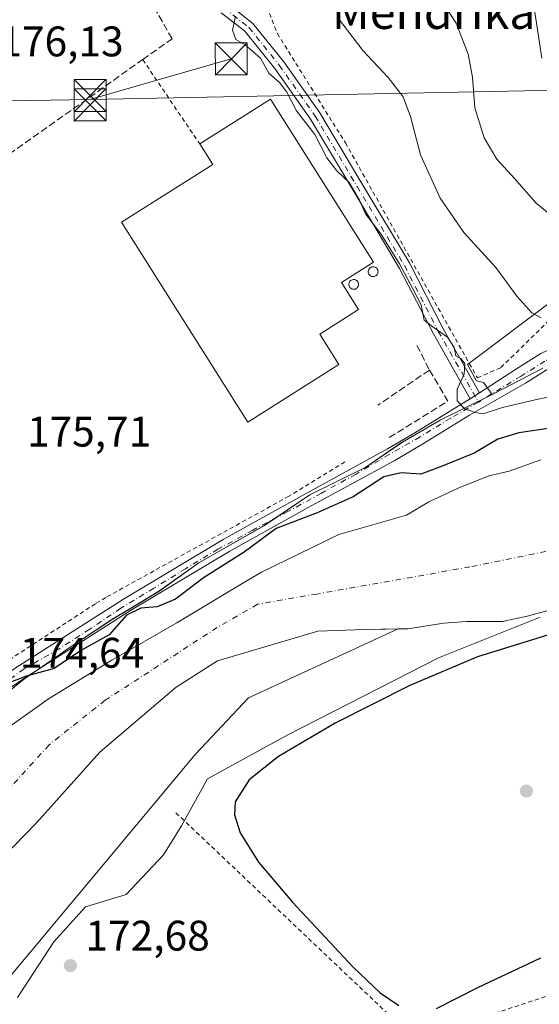
# Model space of a CAD drawing. Units: metres. Extents: x 616891 to 620320, y 4775703 to 4778076.
# Drawn here: x 617754 to 617876, y 4777483 to 4777714 of the extents above; entities that cross this region are included whole.
import ezdxf
from ezdxf.enums import TextEntityAlignment as Align

# ---------------------------------------------------------------- set-up
doc = ezdxf.new("R2010")
doc.units = ezdxf.units.M
doc.header["$MEASUREMENT"] = 0
for name, pattern in [('DGN Style 2', [1.6480167562047852, 0.988810053722871, -0.6592067024819142]), ('DGN Style 3', [2.307223458686699, 1.648016756204785, -0.6592067024819142]), ('DGN Style 4', [2.6384748266838614, 1.318413404963828, -0.6592067024819142, 0.001648016756204785, -0.6592067024819142])]:
    doc.linetypes.add(name, pattern=pattern)
for name, color, linetype, lineweight in [('Alambrada', 7, 'DGN Style 2', 0), ('Arbolado forestal CxS', 92, 'Continuous', 0), ('Camino Cxs', 7, 'Continuous', 0), ('Camino eje', 30, 'DGN Style 4', 13), ('Carretera de calzada única Cxs', 7, 'Continuous', 13), ('Carretera de calzada única eje', 7, 'DGN Style 4', 0), ('Corriente natural Cxs', 4, 'Continuous', 13), ('Corriente natural eje', 4, 'DGN Style 4', 0), ('Curva de nivel maestra', 30, 'Continuous', 30), ('Curva de nivel normal', 30, 'Continuous', 0), ('Depósito genérico Cxs', 203, 'Continuous', 0), ('Edificación industrial Cxs', 135, 'Continuous', 13), ('Espacio natural protegido', 121, 'Continuous', 13), ('Espacio natural protegido CxS', 121, 'Continuous', 0), ('Instalación de servicios públicos CxS', 91, 'Continuous', 0), ('Muro lineal', 1, 'DGN Style 3', 13), ('Prado CxS', 92, 'Continuous', 0), ('Punto de cota en terreno', 7, 'Continuous', 0), ('Rótulo de punto de cota en terreno', 7, 'Continuous', 0), ('Suelo desnudo CxS', 253, 'Continuous', 0), ('Tendido', 6, 'Continuous', 0), ('Texto cartográfico', 7, 'Continuous', 0), ('Torre de tendido puntual', 7, 'Continuous', 0), ('Vegetación y arbolados urbanos CxS', 151, 'Continuous', 0)]:
    doc.layers.add(name, color=color, linetype=linetype, lineweight=lineweight)
doc.styles.add('Style-Arial', font='txt')

# ---------------------------------------------------------------- blocks, each defined once
blk = doc.blocks.new('*U24')
at = {"layer": 'Prado CxS', "color": 92, "linetype": 'Continuous', "lineweight": 0}
blk.add_polyline3d([(618037.6316999998, 4777738.6007, 197.6952000000019), (618016.2588999998, 4777701.3847, 194.6665000000066), (618003.6464999998, 4777678.938100001, 192.5289000000048), (617977.0301000001, 4777667.531500001, 193.2623000000021), (617949.4622999998, 4777670.043099999, 194.8601999999955), (617929.3689000001, 4777667.631899999, 195.142399999997), (617879.1215000004, 4777648.519900001, 186.5531999999948), (617859.0713000001, 4777633.4823, 180.1818000000058), (617861.1403000001, 4777629.6055, 180.318299999999), (617862.7982999999, 4777629.253500001, 180.5081000000064), (617864.8882999998, 4777626.4575, 180.7516999999934), (617852.6611000003, 4777620.4157, 179.4523999999947), (617843.8580999998, 4777615.292500001, 177.9017000000022), (617835.1951000001, 4777609.4099, 177.1462999999931), (617822.0948999999, 4777602.935699999, 176.7161999999953), (617811.4219000004, 4777595.742699999, 176.1166999999987), (617796.0767000001, 4777586.937899999, 176.0964999999997), (617786.6646999996, 4777580.276900001, 175.850099999996), (617779.7565000001, 4777576.132900001, 175.5993000000017), (617775.7254999997, 4777573.7147, 175.8683000000019), (617765.6785000004, 4777567.0419, 175.6604999999981), (617761.3986999998, 4777564.088500001, 175.5108999999939), (617755.2593, 4777559.853900001, 175.5298000000039), (617746.2373000003, 4777552.691299999, 175.1052000000054)], dxfattribs=at)
blk = doc.blocks.new('*U26')
at = {"layer": 'Suelo desnudo CxS', "color": 253, "linetype": 'Continuous', "lineweight": 0}
for points in [[(617877.6804000001, 4777575.752900001, 172.3013999999966), (617873.0236999998, 4777574.482899999, 173.0494000000035), (617867.3086999999, 4777573.212900001, 174.0127000000066), (617858.8420000002, 4777573.212900001, 173.8770999999979), (617853.5503000002, 4777572.7895, 173.774900000004), (617845.0837000003, 4777571.519500001, 172.980899999995), (617842.8002000004, 4777571.471899999, 172.6965000000055), (617834.9236000003, 4777571.3079, 172.2027999999991), (617823.9393999996, 4777570.9639, 171.4465000000055), (617800.4671, 4777563.990499999, 170.3867000000027), (617790.7301000003, 4777557.789899999, 170.3209999999963), (617772.8300999999, 4777542.550100001, 170.9066000000021), (617757.9698999999, 4777526.0101, 171.0771999999997), (617747.3403000003, 4777515.1601, 170.7989999999991)], [(617749.5900999998, 4777547.130100001, 173.1175999999978), (617760.8201000001, 4777555.0801, 172.1178999999975), (617775.6700999998, 4777564.1601, 172.0619000000006), (617790.9101, 4777572.9301, 171.7663999999932), (617807.1801000005, 4777582.700099999, 171.659799999994), (617810.7357000001, 4777584.7465, 172.0513999999966), (617828.8701999999, 4777593.6198, 171.3282000000036), (617844.7452999996, 4777598.117799999, 171.5405000000028), (617850.0368999997, 4777601.2928, 171.8025999999954), (617856.9161, 4777604.467800001, 172.1070000000036), (617864.0598999998, 4777607.3782, 171.8678999999975), (617868.8224, 4777608.4365, 172.1772000000055), (617876.2307000002, 4777611.082400001, 172.3313999999955)]]:
    blk.add_polyline3d(points, dxfattribs=at)
blk = doc.blocks.new('*U27')
at = {"layer": 'Espacio natural protegido CxS', "color": 121, "linetype": 'Continuous', "lineweight": 0, "flags": 128}
for points in [[(617876.1223000004, 4777574.248800001), (617852.2390999993, 4777564.694800001), (617816.9447999997, 4777546.649900001), (617798.1026, 4777536.301000001), (617791.9595999991, 4777525.338), (617787.7534999987, 4777518.521000001), (617778.9963999989, 4777509.232999999), (617769.4433000007, 4777506.313999998), (617762.012199999, 4777498.088000001), (617753.5201000011, 4777485.084000001)], [(617746.228199999, 4777552.705200001), (617755.2503000009, 4777559.8682), (617761.3892999999, 4777564.103100001), (617765.6693999991, 4777567.056100001), (617775.716500001, 4777573.729100001), (617779.7474999997, 4777576.147100001), (617786.6555999998, 4777580.291099999), (617796.0676999985, 4777586.9521), (617811.4128000002, 4777595.757), (617822.0859000004, 4777602.949999999), (617835.1859999996, 4777609.424000002), (617843.8491000005, 4777615.3069), (617852.6521999999, 4777620.4299), (617864.8793000011, 4777626.471899998), (617867.8932999992, 4777627.960899998), (617876.705400001, 4777632.574899999)]]:
    blk.add_lwpolyline(points, dxfattribs=at)
blk = doc.blocks.new('5PATER')
at = {"layer": 'Vegetación y arbolados urbanos CxS', "linetype": 'Continuous', "lineweight": 0}
h = blk.add_hatch(color=51, dxfattribs=at)
edge = h.paths.add_edge_path()
edge.add_ellipse((0, 0), major_axis=(-0.1095731443231308, -0.1110710700762829), ratio=0.9994222409660322, start_angle=0, end_angle=360)
blk = doc.blocks.new('5TTEND')
at = {"layer": 'Instalación de servicios públicos CxS', "color": 7, "linetype": 'Continuous', "lineweight": 0}
for p, q in [((-0.375, 0.3754), (0.375, -0.3746)), ((0.3720000000000001, 0.3784000000000001), (-0.3720000000000001, -0.3776))]:
    blk.add_line(p, q, dxfattribs=at)
at = {"layer": 'Instalación de servicios públicos CxS', "color": 7, "linetype": 'Continuous', "lineweight": 0, "flags": 128}
blk.add_lwpolyline([(-0.375, -0.3746), (0.375, -0.3746), (0.375, 0.3754), (-0.375, 0.3754), (-0.3720000000000001, -0.3776)], dxfattribs=at)

msp = doc.modelspace()

# ---------------------------------------------------------------- linework, layer by layer
at = {"layer": 'Alambrada', "color": 7, "linetype": 'DGN Style 2', "lineweight": 0, "extrusion": (-0.03821506777236706, 0.05650799475132028, 0.9976705143103801), "elevation": 246547.625530845, "flags": 128}
msp.add_lwpolyline([(-3188212.954227854, -3603142.054496475), (-3188212.954227854, -3603118.132270459)], dxfattribs=at)
at = {"layer": 'Alambrada', "color": 7, "linetype": 'DGN Style 2', "lineweight": 0, "extrusion": (0.1191830565742123, -0.1129370995994333, 0.9864282085178302), "elevation": -465745.4054605701, "flags": 128}
msp.add_lwpolyline([(3892805.115393982, 2799212.788876336), (3892805.115393982, 2799134.439077612)], dxfattribs=at)
at = {"layer": 'Alambrada', "color": 7, "linetype": 'DGN Style 2', "lineweight": 0}
for points in [[(617817.8901000004, 4777792.100099999, 209.9541999999929), (617819.3501000004, 4777786.630100001, 208.1468000000023), (617817.1700999998, 4777774.9801, 195.2684000000008), (617810.3901000004, 4777757.0101, 187.6891999999934), (617804.1901000004, 4777737.2401, 196.7994000000035), (617814.4700999996, 4777711.050100001, 181.7274000000034), (617830.4301000005, 4777685.440099999, 183.2124999999942), (617861.3901000004, 4777630.340100001, 189.8004999999976), (617866.9200999998, 4777632.7501, 182.8059999999969), (617880.2401000002, 4777645.850099999, 194.5148999999947), (617906.7600999996, 4777666.630100001, 196.795100000003)], [(617830.3233000003, 4777610.658, 181.5498999999982), (617817.1999000004, 4777602.614600001, 178.7698999999993), (617774.2200999996, 4777578.840100001, 179.8119000000006), (617771.8000999996, 4777577.390100001, 178.7727000000014), (617733.1401000004, 4777552.2301, 176.0953000000009), (617723.9600999998, 4777544.5001, 176.7323999999935), (617720.0900999998, 4777539.1801, 176.2271000000037), (617711.8800999997, 4777529.020099999, 176.7752999999939), (617692.5500999996, 4777508.2301, 175.557799999995), (617689.6501000002, 4777524.1801, 177.073000000004), (617687.3701, 4777523.340100001, 177.2669000000024)], [(618004.7200999996, 4777263.090100001, 178.1538), (617984.1201, 4777341.840100001, 175.1267999999982), (617968.6300999997, 4777406.130100001, 174.6201000000001), (617949.7401000002, 4777490.2401, 174.8972999999969), (617944.4200999998, 4777509.090100001, 174.3671000000031), (617912.0301000001, 4777497.960100001, 174.2329999999929), (617882.0601000005, 4777486.8301, 174.0265000000072), (617846.7801000001, 4777475.210100001, 174.2857999999978)]]:
    msp.add_polyline3d(points, dxfattribs=at)
at = {"layer": 'Arbolado forestal CxS', "color": 92, "linetype": 'Continuous', "lineweight": 0}
for points in [[(618003.6464999998, 4777678.938100001, 192.5289000000048), (617977.0301000001, 4777667.531500001, 193.2623000000021), (617949.4622999998, 4777670.043099999, 194.8601999999955), (617929.3689000001, 4777667.631899999, 195.142399999997), (617879.1215000004, 4777648.519900001, 186.5531999999948), (617859.0713000001, 4777633.4823, 180.1818000000058), (617861.1403000001, 4777629.6055, 180.318299999999), (617862.7982999999, 4777629.253500001, 180.5081000000064), (617864.8882999998, 4777626.4575, 180.7516999999934), (617852.6611000003, 4777620.4157, 179.4523999999947), (617843.8580999998, 4777615.292500001, 177.9017000000022), (617835.1951000001, 4777609.4099, 177.1462999999931), (617822.0948999999, 4777602.935699999, 176.7161999999953), (617811.4219000004, 4777595.742699999, 176.1166999999987), (617796.0767000001, 4777586.937899999, 176.0964999999997), (617786.6646999996, 4777580.276900001, 175.850099999996), (617779.7565000001, 4777576.132900001, 175.5993000000017), (617775.7254999997, 4777573.7147, 175.8683000000019), (617765.6785000004, 4777567.0419, 175.6604999999981), (617761.3986999998, 4777564.088500001, 175.5108999999939), (617755.2593, 4777559.853900001, 175.5298000000039), (617746.2373000003, 4777552.691299999, 175.1052000000054)], [(617746.2373000003, 4777552.691299999, 175.1052000000054), (617755.2593, 4777559.853900001, 175.5298000000039), (617761.3986999998, 4777564.088500001, 175.5108999999939), (617765.6785000004, 4777567.0419, 175.6604999999981), (617775.7254999997, 4777573.7147, 175.8683000000019), (617779.7565000001, 4777576.132900001, 175.5993000000017), (617786.6646999996, 4777580.276900001, 175.850099999996), (617796.0767000001, 4777586.937899999, 176.0964999999997), (617811.4219000004, 4777595.742699999, 176.1166999999987), (617822.0948999999, 4777602.935699999, 176.7161999999953), (617835.1951000001, 4777609.4099, 177.1462999999931), (617843.8580999998, 4777615.292500001, 177.9017000000022), (617852.6611000003, 4777620.4157, 179.4523999999947), (617864.8882999998, 4777626.4575, 180.7516999999934), (617862.7982999999, 4777629.253500001, 180.5081000000064), (617861.1403000001, 4777629.6055, 180.318299999999), (617859.0713000001, 4777633.4823, 180.1818000000058), (617879.1215000004, 4777648.519900001, 186.5531999999948)], [(617876.2307000002, 4777611.082400001, 172.3313999999955), (617868.8224, 4777608.4365, 172.1772000000055), (617864.0598999998, 4777607.3782, 171.8678999999975), (617856.9161, 4777604.467800001, 172.1070000000036), (617850.0368999997, 4777601.2928, 171.8025999999954), (617844.7452999996, 4777598.117799999, 171.5405000000028), (617828.8701999999, 4777593.6198, 171.3282000000036), (617810.7357000001, 4777584.7465, 172.0513999999966), (617807.1801000005, 4777582.700099999, 171.659799999994), (617790.9101, 4777572.9301, 171.7663999999932), (617775.6700999998, 4777564.1601, 172.0619000000006), (617760.8201000001, 4777555.0801, 172.1178999999975), (617749.5900999998, 4777547.130100001, 173.1175999999978)], [(617749.5900999998, 4777547.130100001, 173.1175999999978), (617760.8201000001, 4777555.0801, 172.1178999999975), (617775.6700999998, 4777564.1601, 172.0619000000006), (617790.9101, 4777572.9301, 171.7663999999932), (617807.1801000005, 4777582.700099999, 171.659799999994), (617810.7357000001, 4777584.7465, 172.0513999999966), (617828.8701999999, 4777593.6198, 171.3282000000036), (617844.7452999996, 4777598.117799999, 171.5405000000028), (617850.0368999997, 4777601.2928, 171.8025999999954), (617856.9161, 4777604.467800001, 172.1070000000036), (617864.0598999998, 4777607.3782, 171.8678999999975), (617868.8224, 4777608.4365, 172.1772000000055), (617876.2307000002, 4777611.082400001, 172.3313999999955)], [(617548.4901000002, 4777351.170100001, 168.920100000003), (617570.9698999999, 4777361.9703, 168.8880000000063), (617583.1401000004, 4777369.9099, 169.0669999999955), (617589.5351999998, 4777376.882400001, 169.2446999999956), (617652.1370000001, 4777412.6533, 170.1175999999978), (617667.2182999998, 4777419.532500001, 170.3356000000058), (617674.8912000004, 4777427.470000001, 170.5249999999942), (617677.8016999997, 4777437.5242, 170.7013000000006), (617697.7188999997, 4777465.699899999, 170.5166999999929), (617702.3501000004, 4777470.5701, 170.4248999999982), (617717.3601000002, 4777486.790100001, 170.2733000000007), (617747.3403000003, 4777515.1601, 170.7989999999991), (617757.9698999999, 4777526.0101, 171.0771999999997), (617772.8300999999, 4777542.550100001, 170.9066000000021), (617790.7301000003, 4777557.789899999, 170.3209999999963), (617800.4671, 4777563.990499999, 170.3867000000027), (617823.9393999996, 4777570.9639, 171.4465000000055), (617834.9236000003, 4777571.3079, 172.2027999999991), (617842.8002000004, 4777571.471899999, 172.6965000000055)], [(617842.8002000004, 4777571.471899999, 172.6965000000055), (617807.6675000006, 4777555.292500001, 173.1750000000029), (617795.2691000003, 4777542.118899999, 173.5985999999975), (617768.1469000002, 4777509.572699999, 173.0613000000012), (617720.8775000004, 4777453.0045, 172.2569999999978), (617696.8548999997, 4777428.9823, 172.7752999999939), (617632.5371000003, 4777379.388499999, 172.1475000000064), (617584.4917000001, 4777355.366699999, 171.7556999999942), (617571.7046999997, 4777345.7761, 171.8613999999943)], [(617747.3403000003, 4777515.1601, 170.7989999999991), (617757.9698999999, 4777526.0101, 171.0771999999997), (617772.8300999999, 4777542.550100001, 170.9066000000021), (617790.7301000003, 4777557.789899999, 170.3209999999963), (617800.4671, 4777563.990499999, 170.3867000000027), (617823.9393999996, 4777570.9639, 171.4465000000055), (617834.9236000003, 4777571.3079, 172.2027999999991), (617842.8002000004, 4777571.471899999, 172.6965000000055), (617807.6675000006, 4777555.292500001, 173.1750000000029), (617795.2691000003, 4777542.118899999, 173.5985999999975), (617768.1469000002, 4777509.572699999, 173.0613000000012), (617720.8775000004, 4777453.0045, 172.2569999999978)]]:
    msp.add_polyline3d(points, dxfattribs=at)
at = {"layer": 'Camino Cxs', "color": 7, "linetype": 'Continuous', "lineweight": 0, "extrusion": (0.5224116328128706, 0.3364701271587436, 0.783501078130445), "elevation": 1930456.621745036, "flags": 128}
msp.add_lwpolyline([(3682058.313150093, -2433773.929586606), (3682058.313150094, -2433770.606072248)], dxfattribs=at)
at = {"layer": 'Camino Cxs', "color": 7, "linetype": 'Continuous', "lineweight": 0}
for points in [[(617669.6700999998, 4777826.530099999, 192.8478999999934), (617679.9501, 4777825.200099999, 183.809500000003), (617686.8201000001, 4777823.0001, 180.9502999999968), (617695.5701000001, 4777815.210100001, 179.7626000000018), (617711.9001000002, 4777799.850099999, 179.8335999999981), (617729.4801000003, 4777782.9801, 179.5773000000045), (617746.0301000001, 4777768.5001, 180.651199999993), (617762.5100999996, 4777752.200099999, 180.3340000000026), (617776.9700999996, 4777736.120100001, 181.4771999999939), (617788.2238999996, 4777725.3347, 193.3914999999979), (617794.7084999997, 4777720.530300001, 181.7624000000069), (617802.5049000002, 4777718.3029, 181.0170999999973), (617808.6964999996, 4777713.449899999, 181.3285999999935), (617815.9590999996, 4777704.4121, 181.2246000000014), (617824.4250999996, 4777692.431700001, 181.3227999999945), (617834.2931000004, 4777675.8793, 183.8637000000017), (617845.4260999998, 4777657.2711, 184.2021999999997), (617853.3705000002, 4777641.858899999, 188.1923999999999), (617861.8835000005, 4777626.857200001, 191.0274000000063)], [(617802.5049000002, 4777718.3029, 181.0170999999973), (617808.6964999996, 4777713.449899999, 181.3285999999935), (617815.9590999996, 4777704.4121, 181.2246000000014), (617824.4250999996, 4777692.431700001, 181.3227999999945), (617834.2931000004, 4777675.8793, 183.8637000000017), (617845.4260999998, 4777657.2711, 184.2021999999997), (617853.3705000002, 4777641.858899999, 188.1923999999999), (617861.8835000005, 4777626.8573, 191.0273000000016), (617859.6942999996, 4777625.4473, 193.0926000000036), (617851.0833000002, 4777640.621300001, 184.7308000000048), (617843.1527000006, 4777656.0067, 181.8617999999988), (617832.0607000003, 4777674.5461, 182.9793000000063), (617822.2435, 4777691.013699999, 181.1367999999929), (617813.8821, 4777702.845899999, 180.8438000000024), (617806.8570999998, 4777711.588099999, 180.7127000000037), (617801.3013000004, 4777715.942700001, 180.1091000000015)], [(617859.6942999996, 4777625.4472, 193.0926000000036), (617851.0833000002, 4777640.621300001, 184.7308000000048), (617843.1527000006, 4777656.0067, 181.8617999999988), (617832.0607000003, 4777674.5461, 182.9793000000063), (617822.2435, 4777691.013699999, 181.1367999999929), (617813.8821, 4777702.845899999, 180.8438000000024), (617806.8570999998, 4777711.588099999, 180.7127000000037), (617801.3013000004, 4777715.942700001, 180.1091000000015)]]:
    msp.add_polyline3d(points, dxfattribs=at)
at = {"layer": 'Camino eje', "color": 30, "linetype": 'DGN Style 4', "lineweight": 13}
msp.add_polyline3d([(617801.9030999999, 4777717.1227, 180.270199999999), (617807.7768999999, 4777712.519099999, 180.8763000000035), (617814.9206999998, 4777703.628900001, 181.0231000000058), (617823.3343000002, 4777691.7227, 181.2087000000029), (617833.1769000003, 4777675.2127, 183.623900000006), (617844.2895000001, 4777656.638900001, 183.1349999999948), (617852.2269000001, 4777641.2401, 186.9363000000012), (617861.6403000001, 4777624.651900001, 192.6768000000011)], dxfattribs=at)
at = {"layer": 'Carretera de calzada única Cxs', "color": 7, "linetype": 'Continuous', "lineweight": 13, "extrusion": (0.5224116328128706, 0.3364701271587436, 0.783501078130445), "elevation": 1930456.621745036, "flags": 128}
msp.add_lwpolyline([(3682058.313150093, -2433773.929586606), (3682058.313150094, -2433770.606072248)], dxfattribs=at)
at = {"layer": 'Carretera de calzada única Cxs', "color": 7, "linetype": 'Continuous', "lineweight": 13}
for points in [[(617861.8835000005, 4777626.857200001, 191.0274000000063), (617870.5881000003, 4777632.4637, 184.0758999999962), (617876.2330999998, 4777636.0121, 190.1554999999935), (617886.0173000004, 4777640.663699999, 195.1558999999979), (617895.3750999998, 4777645.183900001, 193.9220999999961), (617904.6782999998, 4777649.714299999, 193.9701999999961), (617913.4030999999, 4777651.997300001, 189.7764000000025), (617923.3217000002, 4777654.157099999, 190.5106999999989), (617936.2295000004, 4777656.482100001, 192.367499999993), (617943.9663000006, 4777657.133500001, 190.7991000000038), (617952.8309000004, 4777656.9693, 193.7274999999936), (617960.7018999998, 4777655.3123, 195.0271999999968), (617968.3744999999, 4777652.4647, 193.2936000000045), (617974.6583000004, 4777651.327099999, 195.6015000000043), (617982.1929000001, 4777651.578299999, 199.6646000000037), (617986.8163000002, 4777652.6249, 200.1676000000007)], [(617753.2301000003, 4777562.440099999, 188.2378000000026), (617778.3601000002, 4777578.460100001, 183.8530000000028), (617801.7401000002, 4777592.440099999, 176.9994000000006), (617820.1801000005, 4777602.690099999, 183.7988000000041), (617840.2801000001, 4777613.6601, 186.6135999999969), (617846.6901000004, 4777617.460100001, 191.966499999995), (617858.1470999997, 4777624.4507, 193.9296000000031), (617859.6942999996, 4777625.4473, 193.0926000000036), (617861.8835000005, 4777626.8573, 191.0273000000016), (617870.5881000003, 4777632.4637, 184.0758999999962), (617876.2330999998, 4777636.0121, 190.1554999999935)], [(617878.1627000002, 4777632.500499999, 187.6579000000056), (617872.6952999998, 4777629.063899999, 190.1196999999956), (617859.5283000004, 4777621.5779, 194.6089999999967), (617848.3201000001, 4777614.7401, 194.4921999999933), (617841.8501000004, 4777610.9101, 190.1141000000061), (617821.7200999996, 4777599.9101, 185.8276000000042), (617803.3201000001, 4777589.690099999, 179.463499999998), (617780.0201000003, 4777575.7601, 188.2523999999976), (617754.9600999998, 4777559.780099999, 188.957899999994), (617730.9700999996, 4777543.780099999, 178.303899999999)], [(617878.1627000002, 4777632.500499999, 187.6579000000056), (617872.6952999998, 4777629.063899999, 190.1196999999956), (617859.5283000004, 4777621.5779, 194.6089999999967), (617848.3201000001, 4777614.7401, 194.4921999999933), (617841.8501000004, 4777610.9101, 190.1141000000061), (617821.7200999996, 4777599.9101, 185.8276000000042), (617803.3201000001, 4777589.690099999, 179.463499999998), (617780.0201000003, 4777575.7601, 188.2523999999976), (617754.9600999998, 4777559.780099999, 188.957899999994), (617730.9700999996, 4777543.780099999, 178.303899999999)], [(617670.9616, 4777487.396600001, 173.2621000000072), (617684.3201000001, 4777496.470100001, 175.1312000000034), (617688.2500999998, 4777499.5601, 175.7146999999968), (617691.4401000004, 4777502.840100001, 173.9890000000014), (617697.2401000002, 4777508.8101, 175.0054999999993), (617697.8201000001, 4777509.440099999, 175.2108000000007), (617707.3300999999, 4777520.850099999, 177.0096000000049), (617721.7100999998, 4777538.880100001, 176.4324999999953), (617725.0301000001, 4777542.600099999, 177.7924000000057), (617728.9901000002, 4777546.280099999, 176.778999999995), (617753.2301000003, 4777562.440099999, 188.2378000000026), (617778.3601000002, 4777578.460100001, 183.8530000000028), (617801.7401000002, 4777592.440099999, 176.9994000000006), (617820.1801000005, 4777602.690099999, 183.7988000000041), (617840.2801000001, 4777613.6601, 186.6135999999969), (617846.6901000004, 4777617.460100001, 191.966499999995), (617858.1470999997, 4777624.4507, 193.9296000000031), (617859.6942999996, 4777625.4472, 193.0926000000036)]]:
    msp.add_polyline3d(points, dxfattribs=at)
at = {"layer": 'Carretera de calzada única eje', "color": 7, "linetype": 'DGN Style 4', "lineweight": 0}
for points in [[(617991.3910999997, 4777651.610099999, 198.9257999999973), (617982.4493000006, 4777649.585700001, 198.1598999999987), (617974.5119000003, 4777649.3211, 194.8304999999964), (617967.8443, 4777650.5283, 192.0669000000053), (617960.1448999997, 4777653.385700001, 191.3083999999944), (617952.6042999999, 4777654.973300001, 191.1622999999963), (617944.0318999998, 4777655.131899999, 189.6959000000061), (617936.4911000002, 4777654.496900001, 189.8322000000044), (617923.7117, 4777652.1951, 187.2057000000059), (617913.8693000004, 4777650.051899999, 188.2448000000004), (617905.3761, 4777647.829500001, 189.7131999999983), (617896.2478999998, 4777643.384500001, 189.4619999999995), (617886.8816999998, 4777638.860099999, 191.4523000000045), (617877.1979, 4777634.256300001, 189.6941999999981), (617871.6416999997, 4777630.763900001, 186.9529000000039), (617861.6403000001, 4777624.651900001, 192.6768000000011)], [(617861.6403000001, 4777624.651900001, 192.6768000000011), (617855.1397000002, 4777620.9143, 195.9232999999949), (617847.9291000003, 4777616.499700001, 194.2602000000043), (617840.7185000004, 4777612.3793, 188.8588000000018), (617832.9385000002, 4777607.7893, 182.9980999999971), (617824.8255000003, 4777603.329100001, 188.7519999999931), (617816.9527000004, 4777598.988100001, 180.6947999999975), (617808.7119000005, 4777594.6469, 178.8120000000054), (617800.5447000006, 4777590.158700001, 178.3815000000031), (617792.9663000006, 4777585.596899999, 181.7749999999942), (617785.5349000003, 4777581.0349, 183.417100000006), (617777.7355000004, 4777576.3259, 186.8334000000032), (617770.4512999998, 4777571.396299999, 184.1288000000059), (617763.2407000001, 4777566.7609, 177.7863999999972), (617755.0800999999, 4777562.110099999, 186.8215000000055), (617747.8000999996, 4777556.860099999, 190.0415999999968)]]:
    msp.add_polyline3d(points, dxfattribs=at)
at = {"layer": 'Corriente natural Cxs', "color": 4, "linetype": 'Continuous', "lineweight": 13}
for points in [[(617749.5900999998, 4777547.130100001, 173.1175999999978), (617760.8201000001, 4777555.0801, 172.1178999999975), (617775.6700999998, 4777564.1601, 172.0619000000006), (617790.9101, 4777572.9301, 171.7663999999932), (617807.1801000005, 4777582.700099999, 171.659799999994), (617810.7357000001, 4777584.7465, 172.0513999999966), (617828.8701999999, 4777593.6198, 171.3282000000036), (617844.7452999996, 4777598.117799999, 171.5405000000028), (617850.0368999997, 4777601.2928, 171.8025999999954), (617856.9161, 4777604.467800001, 172.1070000000036), (617864.0598999998, 4777607.3782, 171.8678999999975), (617868.8224, 4777608.4365, 172.1772000000055), (617876.2307000002, 4777611.082400001, 172.3313999999955)], [(617749.5900999998, 4777547.130100001, 173.1175999999978), (617760.8201000001, 4777555.0801, 172.1178999999975), (617775.6700999998, 4777564.1601, 172.0619000000006), (617790.9101, 4777572.9301, 171.7663999999932), (617807.1801000005, 4777582.700099999, 171.659799999994), (617810.7357000001, 4777584.7465, 172.0513999999966), (617828.8701999999, 4777593.6198, 171.3282000000036), (617844.7452999996, 4777598.117799999, 171.5405000000028), (617850.0368999997, 4777601.2928, 171.8025999999954), (617856.9161, 4777604.467800001, 172.1070000000036), (617864.0598999998, 4777607.3782, 171.8678999999975), (617868.8224, 4777608.4365, 172.1772000000055), (617876.2307000002, 4777611.082400001, 172.3313999999955)], [(617877.6804000001, 4777575.752900001, 172.3013999999966), (617873.0236999998, 4777574.482899999, 173.0494000000035), (617867.3086999999, 4777573.212900001, 174.0127000000066), (617858.8420000002, 4777573.212900001, 173.8770999999979), (617853.5503000002, 4777572.7895, 173.774900000004), (617845.0837000003, 4777571.519500001, 172.980899999995), (617834.9236000003, 4777571.3079, 172.2027999999991), (617823.9393999996, 4777570.9639, 171.4465000000055), (617800.4671, 4777563.990499999, 170.3867000000027), (617790.7301000003, 4777557.789899999, 170.3209999999963), (617772.8300999999, 4777542.550100001, 170.9066000000021), (617757.9698999999, 4777526.0101, 171.0771999999997), (617747.3403000003, 4777515.1601, 170.7989999999991)], [(617877.6804000001, 4777575.752900001, 172.3013999999966), (617873.0236999998, 4777574.482899999, 173.0494000000035), (617867.3086999999, 4777573.212900001, 174.0127000000066), (617858.8420000002, 4777573.212900001, 173.8770999999979), (617853.5503000002, 4777572.7895, 173.774900000004), (617845.0837000003, 4777571.519500001, 172.980899999995), (617834.9236000003, 4777571.3079, 172.2027999999991), (617823.9393999996, 4777570.9639, 171.4465000000055), (617800.4671, 4777563.990499999, 170.3867000000027), (617790.7301000003, 4777557.789899999, 170.3209999999963), (617772.8300999999, 4777542.550100001, 170.9066000000021), (617757.9698999999, 4777526.0101, 171.0771999999997), (617747.3403000003, 4777515.1601, 170.7989999999991)]]:
    msp.add_polyline3d(points, dxfattribs=at)
at = {"layer": 'Corriente natural eje', "color": 4, "linetype": 'DGN Style 4', "lineweight": 0}
msp.add_polyline3d([(618011.3627000004, 4777585.570900001, 171.7842999999993), (618007.0100999996, 4777593.170100001, 171.5702000000019), (617993.1401000004, 4777608.7501, 171.2817000000068), (617981.9501, 4777617.020099999, 171.5025000000023), (617976.7363, 4777619.067500001, 171.469299999997), (617971.8938999996, 4777619.5351, 171.3559999999998), (617962.5277000006, 4777622.710100001, 170.7819000000018), (617957.4627, 4777625.4343, 169.604600000006), (617950.9001000002, 4777627.2401, 169.4309000000067), (617943.3601000002, 4777626.7501, 170.1122999999934), (617929.9801000003, 4777620.670100001, 170.3840999999957), (617912.3369000005, 4777605.695699999, 171.7060999999958), (617898.6843999998, 4777596.964400001, 171.844299999997), (617885.5081000002, 4777591.249399999, 171.5240000000049), (617859.6317999996, 4777586.010600001, 170.2201999999961), (617823.7543000003, 4777579.660599999, 170.6205999999947), (617809.8272000002, 4777577.2772, 169.7621999999974), (617800.3701, 4777571.800100001, 169.6643999999942), (617774.0900999998, 4777554.7601, 170.144100000005), (617760.9501, 4777544.300100001, 170.0960999999952), (617745.8701, 4777527.7501, 170.0899000000063)], dxfattribs=at)
at = {"layer": 'Curva de nivel maestra', "color": 30, "linetype": 'Continuous', "lineweight": 30, "elevation": 175, "flags": 128}
for points in [[(617877.9800000006, 4777618.4901), (617871.0899999999, 4777617.420100001), (617866.1500000004, 4777615.9801), (617860.6100000005, 4777612.6501), (617853.1100000005, 4777609.6601), (617848.0899999999, 4777607.7601), (617843.5099999999, 4777608.0801), (617839.4199999999, 4777607.100099999), (617832.2800000003, 4777602.470100001), (617823.7999999998, 4777598.710100001), (617814.2300000006, 4777595.0101), (617806.6600000003, 4777589.460100001), (617797.1699999999, 4777583.450099999), (617790.6200000001, 4777578.470100001), (617786.29, 4777576.670100001), (617782.4199999999, 4777576.380100001), (617779.0599999996, 4777574.670100001), (617775.0599999996, 4777570.0701), (617768.5300000003, 4777566.470100001), (617762.1399999997, 4777562.1601), (617755.6699999999, 4777560.370100001), (617750.5099999999, 4777558.4301)], [(617882.1600000003, 4777571.370100001), (617861.3799999999, 4777564.960100001), (617845.54, 4777558.220100001), (617828.0599999996, 4777549.390100001), (617814.7300000006, 4777541.530099999), (617807.8300000001, 4777536.130100001), (617804.5999999996, 4777530.950099999), (617804.4100000003, 4777527.890100001), (617805.7100000001, 4777523.670100001), (617810.0800000001, 4777516.790100001), (617818.0099999999, 4777507.4001), (617832.2699999996, 4777492.1601), (617838.5700000003, 4777486.200099999), (617842.9600000001, 4777483.200099999)], [(617851.8200000003, 4777482.4801), (617861.5199999996, 4777487.420100001), (617876.2699999996, 4777494.4001)]]:
    msp.add_lwpolyline(points, dxfattribs=at)
at = {"layer": 'Curva de nivel normal', "color": 30, "linetype": 'Continuous', "lineweight": 0, "flags": 128}
for points, elevation in [([(617882.4900000002, 4777665.300000001), (617875.1500000004, 4777671.279999999), (617870.0899999999, 4777677.109999999), (617865.9299999997, 4777681.57), (617862.9600000001, 4777686.58), (617860.8200000003, 4777693.66), (617860.2300000006, 4777700.82), (617859.2400000002, 4777706.189999999), (617856.4199999999, 4777713.52), (617851.5700000003, 4777721.02)], 190), ([(617874.3799999999, 4777719.220000001), (617876.4699999997, 4777705.310000001)], 195), ([(617878.6100000005, 4777625.949999999), (617874.9500000002, 4777625.199999999), (617867.2800000003, 4777623.390000001), (617862.7400000002, 4777621.9), (617860.8300000001, 4777622.25), (617858.4199999999, 4777623.09), (617856.6100000005, 4777624.939999999), (617856.6799999997, 4777627.699999999), (617858.2599999999, 4777631.189999999), (617858.4800000006, 4777633.600000001), (617857.5700000003, 4777634.76), (617856.3099999996, 4777635.5), (617855.9600000001, 4777637.480000001), (617854.3399999999, 4777639.859999999), (617851.2300000006, 4777642.08), (617848.8700000001, 4777643.890000001), (617848.2000000002, 4777647.460000001), (617846.1799999997, 4777651.369999999), (617843.1200000001, 4777657.039999999), (617838.7300000006, 4777664.100000001), (617835.1200000001, 4777668.800000001), (617833.7100000001, 4777671.980000001), (617831.3399999999, 4777676.100000001), (617828.4400000004, 4777678.84), (617826.0899999999, 4777681.9), (617823.2800000003, 4777687.369999999), (617818.9400000004, 4777692.930000001), (617816.7199999997, 4777697.300000001), (617815.0899999999, 4777699.5), (617812.4500000002, 4777701.76), (617810.4900000002, 4777705.32), (617806.8899999997, 4777708.4), (617804.7300000006, 4777709.680000001), (617803.9400000004, 4777711.810000001), (617804.6399999997, 4777715.16)], 180), ([(617876.3200000003, 4777644.4), (617874.1699999999, 4777645.609999999), (617870.6500000004, 4777649.51), (617865.6799999997, 4777656.199999999), (617858.2199999997, 4777664.41), (617852.6399999997, 4777672.480000001), (617848.0800000001, 4777682.59), (617845.6799999997, 4777691.630000001), (617843.9699999997, 4777696.24), (617840.4800000006, 4777700.76), (617834.5499999998, 4777707.060000001), (617828.4800000006, 4777714.99)], 185)]:
    msp.add_lwpolyline(points, dxfattribs=dict(at, elevation=elevation))
at = {"layer": 'Depósito genérico Cxs', "color": 203, "linetype": 'Continuous', "lineweight": 0, "flags": 128}
for points, elevation in [([(617837.1001000004, 4777654.090100001), (617836.8701, 4777654.0801), (617836.6501000002, 4777654.120100001), (617836.4301000005, 4777654.200099999), (617836.2401000002, 4777654.3201), (617836.0701000001, 4777654.4801), (617835.9401000004, 4777654.6601), (617835.8501000004, 4777654.870100001), (617835.8000999996, 4777655.100099999), (617835.8000999996, 4777655.3301), (617835.8400999998, 4777655.550100001), (617835.9301000005, 4777655.7601), (617836.0601000005, 4777655.950099999), (617836.2200999996, 4777656.120100001), (617836.4101, 4777656.2401), (617836.6300999997, 4777656.3301), (617836.8501000004, 4777656.370100001), (617836.9401000004, 4777656.370100001), (617837.1700999998, 4777656.350099999), (617837.3901000004, 4777656.280099999), (617837.5900999998, 4777656.170100001), (617837.7701000003, 4777656.020099999), (617837.9101, 4777655.840100001), (617838.0100999996, 4777655.640100001), (617838.0701000001, 4777655.420100001), (617838.0900999998, 4777655.190099999), (617838.0601000005, 4777654.960100001), (617837.9901000002, 4777654.7501), (617837.8701, 4777654.550100001), (617837.7200999996, 4777654.380100001), (617837.5301000001, 4777654.2401), (617837.3300999999, 4777654.140100001)], 181.6845999999933), ([(617832.5360000003, 4777651.113500001), (617832.306, 4777651.103499999), (617832.0860000001, 4777651.1435), (617831.8660000004, 4777651.2235), (617831.676, 4777651.343499999), (617831.5060000002, 4777651.503500001), (617831.3760000002, 4777651.683499999), (617831.2860000003, 4777651.8935), (617831.2359999996, 4777652.123500001), (617831.2359999996, 4777652.353499999), (617831.2759999996, 4777652.5735), (617831.3660000004, 4777652.783500001), (617831.4960000003, 4777652.9735), (617831.6560000004, 4777653.1435), (617831.8459999999, 4777653.263499999), (617832.0659999996, 4777653.353499999), (617832.2860000003, 4777653.3935), (617832.3760000002, 4777653.3935), (617832.6059999998, 4777653.373500001), (617832.8260000005, 4777653.303500001), (617833.0259999996, 4777653.193499999), (617833.2060000002, 4777653.043500001), (617833.3459999999, 4777652.863500001), (617833.4460000005, 4777652.6635), (617833.5060000002, 4777652.443499999), (617833.5259999996, 4777652.213500001), (617833.4960000003, 4777651.9835), (617833.426, 4777651.773499999), (617833.306, 4777651.5735), (617833.1560000004, 4777651.4035), (617832.966, 4777651.263499999), (617832.7659999998, 4777651.1635)], 182.1934000000037)]:
    msp.add_lwpolyline(points, close=True, dxfattribs=dict(at, elevation=elevation))
at = {"layer": 'Depósito genérico Cxs', "color": 203, "linetype": 'Continuous', "lineweight": 0}
for points in [[(617837.1001000004, 4777654.090100001, 180.6834999999992), (617836.8701, 4777654.0801, 180.7513000000035), (617836.6501000002, 4777654.120100001, 180.8340000000026), (617836.4301000005, 4777654.200099999, 180.9309999999969), (617836.2401000002, 4777654.3201, 181.0331000000006), (617836.0701000001, 4777654.4801, 181.1432999999961), (617835.9401000004, 4777654.6601, 181.2482000000018), (617835.8501000004, 4777654.870100001, 181.3515000000043), (617835.8000999996, 4777655.100099999, 181.4496000000072), (617835.8000999996, 4777655.3301, 181.5320999999967), (617835.8400999998, 4777655.550100001, 181.5984999999928), (617835.9301000005, 4777655.7601, 181.6457999999984), (617836.0601000005, 4777655.950099999, 181.6735000000044), (617836.2200999996, 4777656.120100001, 181.6845999999932), (617836.4101, 4777656.2401, 181.6684999999998), (617836.6300999997, 4777656.3301, 181.6321999999927), (617836.8501000004, 4777656.370100001, 181.5779999999941), (617836.9401000004, 4777656.370100001, 181.5498999999982), (617837.1700999998, 4777656.350099999, 181.4710999999952), (617837.3901000004, 4777656.280099999, 181.3775000000023), (617837.5900999998, 4777656.170100001, 181.299199999994), (617837.7701000003, 4777656.020099999, 181.2390000000014), (617837.9101, 4777655.840100001, 181.1738000000041), (617838.0100999996, 4777655.640100001, 181.1064000000042), (617838.0701000001, 4777655.420100001, 181.0353999999934), (617838.0900999998, 4777655.190099999, 180.962400000004), (617838.0601000005, 4777654.960100001, 180.8885000000009), (617837.9901000002, 4777654.7501, 180.8181999999942), (617837.8701, 4777654.550100001, 180.7461999999941), (617837.7200999996, 4777654.380100001, 180.678899999999), (617837.5301000001, 4777654.2401, 180.6153999999951), (617837.3300999999, 4777654.140100001, 180.6298999999999), (617837.1001000004, 4777654.090100001, 180.6834999999992)], [(617832.5360000003, 4777651.113500001, 181.1371999999974), (617832.306, 4777651.103499999, 181.2378999999928), (617832.0860000001, 4777651.1435, 181.3536000000022), (617831.8660000004, 4777651.2235, 181.4814999999944), (617831.676, 4777651.343499999, 181.6076999999932), (617831.5060000002, 4777651.503500001, 181.7373999999982), (617831.3760000002, 4777651.683499999, 181.8549000000057), (617831.2860000003, 4777651.8935, 181.9630999999936), (617831.2359999996, 4777652.123500001, 182.0584999999992), (617831.2359999996, 4777652.353499999, 182.1294000000053), (617831.2759999996, 4777652.5735, 182.175900000002), (617831.3660000004, 4777652.783500001, 182.1934000000037), (617831.4960000003, 4777652.9735, 182.1879999999946), (617831.6560000004, 4777653.1435, 182.1650999999983), (617831.8459999999, 4777653.263499999, 182.1153999999951), (617832.0659999996, 4777653.353499999, 182.0445000000036), (617832.2860000003, 4777653.3935, 181.9584999999934), (617832.3760000002, 4777653.3935, 181.9177000000054), (617832.6059999998, 4777653.373500001, 181.8215999999957), (617832.8260000005, 4777653.303500001, 181.728099999993), (617833.0259999996, 4777653.193499999, 181.6263999999937), (617833.2060000002, 4777653.043500001, 181.5166000000027), (617833.3459999999, 4777652.863500001, 181.408500000005), (617833.4460000005, 4777652.6635, 181.3055000000022), (617833.5060000002, 4777652.443499999, 181.2115000000049), (617833.5259999996, 4777652.213500001, 181.1374000000069), (617833.4960000003, 4777651.9835, 181.0789999999979), (617833.426, 4777651.773499999, 181.039499999999), (617833.306, 4777651.5735, 181.0192999999999), (617833.1560000004, 4777651.4035, 181.0182000000059), (617832.966, 4777651.263499999, 181.039499999999), (617832.7659999998, 4777651.1635, 181.0761000000057), (617832.5360000003, 4777651.113500001, 181.1371999999974)]]:
    msp.add_polyline3d(points, dxfattribs=at)
at = {"layer": 'Edificación industrial Cxs', "color": 135, "linetype": 'Continuous', "lineweight": 13, "elevation": 183.0914000000048, "flags": 128}
msp.add_lwpolyline([(617828.9282999998, 4777633.480799999), (617807.5107000005, 4777619.9485), (617777.9017000003, 4777666.810699999), (617799.3194000004, 4777680.343), (617796.2701000003, 4777685.170100001), (617812.9001000002, 4777695.670100001), (617837.0301000001, 4777657.4801), (617829.4901000002, 4777652.710100001), (617833.5201000003, 4777646.340100001), (617824.4301000005, 4777640.600099999)], close=True, dxfattribs=at)
at = {"layer": 'Edificación industrial Cxs', "color": 135, "linetype": 'Continuous', "lineweight": 13}
for points in [[(617796.2701000003, 4777685.170100001, 179.7621000000072), (617812.9001000002, 4777695.670100001, 181.0614999999962), (617837.0301000001, 4777657.4801, 181.9195000000036), (617829.4901000002, 4777652.710100001, 183.0914000000048), (617833.5201000003, 4777646.340100001, 179.527900000001), (617824.4301000005, 4777640.600099999, 179.1753999999928), (617828.9282999998, 4777633.480799999, 177.7535000000062)], [(617828.9282999998, 4777633.480799999, 177.7535000000062), (617807.5107000005, 4777619.9485, 176.5216999999975), (617777.9017000003, 4777666.810699999, 176.6261999999988), (617799.3194000004, 4777680.343, 180.8405999999959), (617796.2701000003, 4777685.170100001, 179.7621000000072)]]:
    msp.add_polyline3d(points, dxfattribs=at)
at = {"layer": 'Espacio natural protegido', "color": 121, "linetype": 'Continuous', "lineweight": 13, "flags": 128}
for points in [[(617746.2281999983, 4777552.705199999), (617755.2503000001, 4777559.868200001), (617761.3892999992, 4777564.103100002), (617765.6693999983, 4777567.056099999), (617775.7165000001, 4777573.729100003), (617779.7474999989, 4777576.147100001), (617786.6555999991, 4777580.291099997), (617796.0676999977, 4777586.952100002), (617811.4127999994, 4777595.757000002), (617822.0858999996, 4777602.95), (617835.1859999989, 4777609.424000002), (617843.8490999996, 4777615.306900001), (617852.6521999991, 4777620.429899998), (617864.8793000003, 4777626.471899999), (617867.8932999984, 4777627.960899999), (617876.7054000002, 4777632.5749)], [(617753.5201000003, 4777485.084000002), (617762.0121999981, 4777498.088000001), (617769.4432999998, 4777506.313999999), (617778.9963999981, 4777509.232999999), (617787.7534999979, 4777518.521000002), (617791.9595999982, 4777525.338000001), (617798.102599999, 4777536.301), (617816.9447999989, 4777546.649900001), (617852.2390999983, 4777564.694800001), (617876.1222999995, 4777574.248800003)], [(617753.5201000003, 4777485.084000002), (617762.0121999981, 4777498.088000001), (617769.4432999998, 4777506.313999999), (617778.9963999981, 4777509.232999999), (617787.7534999979, 4777518.521000002), (617791.9595999982, 4777525.338000001), (617798.102599999, 4777536.301), (617816.9447999989, 4777546.649900001), (617852.2390999983, 4777564.694800001), (617876.1222999995, 4777574.248800003)]]:
    msp.add_lwpolyline(points, dxfattribs=at)
at = {"layer": 'Espacio natural protegido CxS', "color": 121, "linetype": 'Continuous', "lineweight": 0, "flags": 128}
msp.add_lwpolyline([(617753.5201000011, 4777485.084000001), (617762.012199999, 4777498.088000001), (617769.4433000007, 4777506.313999998), (617778.9963999989, 4777509.232999999), (617787.7534999987, 4777518.521000001), (617791.9595999991, 4777525.338), (617798.1026, 4777536.301000001), (617816.9447999997, 4777546.649900001), (617852.2390999993, 4777564.694800001), (617876.1223000004, 4777574.248800001)], dxfattribs=at)
at = {"layer": 'Muro lineal', "color": 1, "linetype": 'DGN Style 3', "lineweight": 13, "extrusion": (-0.2502656031446483, 0.4988111676814027, 0.8297918696148818), "elevation": 2228662.027772867, "flags": 128}
msp.add_lwpolyline([(-2694750.660369021, -3313448.965378621), (-2694750.660369021, -3313441.145254476)], dxfattribs=at)
at = {"layer": 'Muro lineal', "color": 1, "linetype": 'DGN Style 3', "lineweight": 13, "extrusion": (-0.3105844516251359, -0.2114234935413726, 0.9267348082312842), "elevation": -1201828.128562449, "flags": 128}
msp.add_lwpolyline([(-3601735.972670526, 2964897.116466004), (-3601735.972670525, 2964881.334869622)], dxfattribs=at)
at = {"layer": 'Muro lineal', "color": 1, "linetype": 'DGN Style 3', "lineweight": 13, "extrusion": (-0.6870600473425266, 0.3869787678512018, 0.6149763609912587), "elevation": 1424455.003771078, "flags": 128}
msp.add_lwpolyline([(-4465962.78273299, -1110680.937144683), (-4465958.600567829, -1110668.988564074), (-4465944.131225607, -1110681.901578514)], dxfattribs=at)
at = {"layer": 'Muro lineal', "color": 1, "linetype": 'DGN Style 3', "lineweight": 13}
msp.add_polyline3d([(617711.2100999998, 4777666.9301, 176.4992000000057), (617719.8000999996, 4777661.6801, 179.0497000000032), (617724.7801000001, 4777664.9901, 178.3937000000005), (617747.7801000001, 4777680.100099999, 176.8315000000002), (617782.9001000002, 4777704.940099999, 178.1301999999996), (617789.7801000001, 4777709.8101, 179.0500000000029), (617782.9401000004, 4777721.8101, 192.7443000000058), (617769.0301000001, 4777739.470100001, 179.329899999997), (617754.6001000004, 4777753.6601, 187.6202000000048), (617739.9600999998, 4777728.7401, 181.5960999999952), (617713.9801000003, 4777687.2301, 175.8295000000071), (617704.3800999997, 4777671.450099999, 175.9474999999948), (617704.2301000003, 4777671.1801, 175.915399999998), (617711.2100999998, 4777666.9301, 176.4992000000057)], dxfattribs=at)
at = {"layer": 'Prado CxS', "color": 92, "linetype": 'Continuous', "lineweight": 0}
for points in [[(618003.6464999998, 4777678.938100001, 192.5289000000048), (617977.0301000001, 4777667.531500001, 193.2623000000021), (617949.4622999998, 4777670.043099999, 194.8601999999955), (617929.3689000001, 4777667.631899999, 195.142399999997), (617879.1215000004, 4777648.519900001, 186.5531999999948), (617859.0713000001, 4777633.4823, 180.1818000000058), (617861.1403000001, 4777629.6055, 180.318299999999), (617862.7982999999, 4777629.253500001, 180.5081000000064), (617864.8882999998, 4777626.4575, 180.7516999999934), (617852.6611000003, 4777620.4157, 179.4523999999947), (617843.8580999998, 4777615.292500001, 177.9017000000022), (617835.1951000001, 4777609.4099, 177.1462999999931), (617822.0948999999, 4777602.935699999, 176.7161999999953), (617811.4219000004, 4777595.742699999, 176.1166999999987), (617796.0767000001, 4777586.937899999, 176.0964999999997), (617786.6646999996, 4777580.276900001, 175.850099999996), (617779.7565000001, 4777576.132900001, 175.5993000000017), (617775.7254999997, 4777573.7147, 175.8683000000019), (617765.6785000004, 4777567.0419, 175.6604999999981), (617761.3986999998, 4777564.088500001, 175.5108999999939), (617755.2593, 4777559.853900001, 175.5298000000039), (617746.2373000003, 4777552.691299999, 175.1052000000054)], [(617720.8775000004, 4777453.0045, 172.2569999999978), (617768.1469000002, 4777509.572699999, 173.0613000000012), (617795.2691000003, 4777542.118899999, 173.5985999999975), (617807.6675000006, 4777555.292500001, 173.1750000000029), (617842.8002000004, 4777571.471899999, 172.6965000000055), (617845.0837000003, 4777571.519500001, 172.980899999995), (617853.5503000002, 4777572.7895, 173.774900000004), (617858.8420000002, 4777573.212900001, 173.8770999999979), (617867.3086999999, 4777573.212900001, 174.0127000000066), (617873.0236999998, 4777574.482899999, 173.0494000000035), (617877.6804000001, 4777575.752900001, 172.3013999999966), (617885.0887000002, 4777579.1395, 172.368100000007), (617887.8404000001, 4777581.256200001, 172.0347000000038), (617890.3804000001, 4777584.4312, 171.7854999999981), (617892.7088000001, 4777586.759600001, 171.4527999999991), (617893.0612000005, 4777587.0415, 171.4619999999995), (617915.3810999999, 4777590.938100001, 173.8788999999961), (617959.5510999998, 4777592.487299999, 175.1270999999979), (617967.9439000003, 4777591.3683, 175.315300000002), (617994.4225000005, 4777587.8377, 174.5529999999999), (618017.6694999998, 4777557.615900001, 173.9793000000063), (618028.6107000001, 4777524.2949, 174.7223999999987), (618034.7175000003, 4777505.696900001, 174.6873999999953)], [(617893.0612000005, 4777587.0415, 171.4619999999995), (617892.7088000001, 4777586.759600001, 171.4527999999991), (617890.3804000001, 4777584.4312, 171.7854999999981), (617887.8404000001, 4777581.256200001, 172.0347000000038), (617885.0887000002, 4777579.1395, 172.368100000007), (617877.6804000001, 4777575.752900001, 172.3013999999966), (617873.0236999998, 4777574.482899999, 173.0494000000035), (617867.3086999999, 4777573.212900001, 174.0127000000066), (617858.8420000002, 4777573.212900001, 173.8770999999979), (617853.5503000002, 4777572.7895, 173.774900000004), (617845.0837000003, 4777571.519500001, 172.980899999995), (617842.8002000004, 4777571.471899999, 172.6965000000055)], [(617842.8002000004, 4777571.471899999, 172.6965000000055), (617807.6675000006, 4777555.292500001, 173.1750000000029), (617795.2691000003, 4777542.118899999, 173.5985999999975), (617768.1469000002, 4777509.572699999, 173.0613000000012), (617720.8775000004, 4777453.0045, 172.2569999999978), (617696.8548999997, 4777428.9823, 172.7752999999939), (617632.5371000003, 4777379.388499999, 172.1475000000064), (617584.4917000001, 4777355.366699999, 171.7556999999942), (617571.7046999997, 4777345.7761, 171.8613999999943)]]:
    msp.add_polyline3d(points, dxfattribs=at)
at = {"layer": 'Suelo desnudo CxS', "color": 253, "linetype": 'Continuous', "lineweight": 0}
for points in [[(617749.5900999998, 4777547.130100001, 173.1175999999978), (617760.8201000001, 4777555.0801, 172.1178999999975), (617775.6700999998, 4777564.1601, 172.0619000000006), (617790.9101, 4777572.9301, 171.7663999999932), (617807.1801000005, 4777582.700099999, 171.659799999994), (617810.7357000001, 4777584.7465, 172.0513999999966), (617828.8701999999, 4777593.6198, 171.3282000000036), (617844.7452999996, 4777598.117799999, 171.5405000000028), (617850.0368999997, 4777601.2928, 171.8025999999954), (617856.9161, 4777604.467800001, 172.1070000000036), (617864.0598999998, 4777607.3782, 171.8678999999975), (617868.8224, 4777608.4365, 172.1772000000055), (617876.2307000002, 4777611.082400001, 172.3313999999955)], [(617893.0612000005, 4777587.0415, 171.4619999999995), (617892.7088000001, 4777586.759600001, 171.4527999999991), (617890.3804000001, 4777584.4312, 171.7854999999981), (617887.8404000001, 4777581.256200001, 172.0347000000038), (617885.0887000002, 4777579.1395, 172.368100000007), (617877.6804000001, 4777575.752900001, 172.3013999999966), (617873.0236999998, 4777574.482899999, 173.0494000000035), (617867.3086999999, 4777573.212900001, 174.0127000000066), (617858.8420000002, 4777573.212900001, 173.8770999999979), (617853.5503000002, 4777572.7895, 173.774900000004), (617845.0837000003, 4777571.519500001, 172.980899999995), (617842.8002000004, 4777571.471899999, 172.6965000000055)], [(617548.4901000002, 4777351.170100001, 168.920100000003), (617570.9698999999, 4777361.9703, 168.8880000000063), (617583.1401000004, 4777369.9099, 169.0669999999955), (617589.5351999998, 4777376.882400001, 169.2446999999956), (617652.1370000001, 4777412.6533, 170.1175999999978), (617667.2182999998, 4777419.532500001, 170.3356000000058), (617674.8912000004, 4777427.470000001, 170.5249999999942), (617677.8016999997, 4777437.5242, 170.7013000000006), (617697.7188999997, 4777465.699899999, 170.5166999999929), (617702.3501000004, 4777470.5701, 170.4248999999982), (617717.3601000002, 4777486.790100001, 170.2733000000007), (617747.3403000003, 4777515.1601, 170.7989999999991), (617757.9698999999, 4777526.0101, 171.0771999999997), (617772.8300999999, 4777542.550100001, 170.9066000000021), (617790.7301000003, 4777557.789899999, 170.3209999999963), (617800.4671, 4777563.990499999, 170.3867000000027), (617823.9393999996, 4777570.9639, 171.4465000000055), (617834.9236000003, 4777571.3079, 172.2027999999991), (617842.8002000004, 4777571.471899999, 172.6965000000055)]]:
    msp.add_polyline3d(points, dxfattribs=at)
at = {"layer": 'Tendido', "color": 6, "linetype": 'Continuous', "lineweight": 0, "extrusion": (-0.009167889449775622, -0.002619436498802406, 0.99995454314457), "elevation": -17999.03491369417, "flags": 128}
msp.add_lwpolyline([(617746.193008498, 4777664.873547642), (617779.3405289949, 4777674.343980134)], dxfattribs=at)
at = {"layer": 'Tendido', "color": 6, "linetype": 'Continuous', "lineweight": 0}
for points in [[(617770.5099999999, 4777695.630000001, 179.495299999995), (617888.1733999997, 4777697.944499999, 197.6692000000039), (617935.7300000006, 4777698.880000001, 199.9306999999972), (618022.3729999998, 4777679.631899999, 199.0521000000008), (618114.8399999999, 4777659.09, 180.3025999999954)], [(617344.6448999997, 4777685.973900001, 173.4275999999954), (617393.7599999999, 4777688.180000001, 173.7930000000051), (617472.9199999999, 4777690.528100001, 173.8782999999967), (617544.1799999997, 4777690.980000001, 174.6922999999952), (617635.3799999999, 4777693.359800001, 176.1079999999929), (617770.5099999999, 4777695.630000001, 179.495299999995)]]:
    msp.add_polyline3d(points, dxfattribs=at)

# ---------------------------------------------------------------- block references
at = {"layer": 'Espacio natural protegido CxS', "color": 121, "linetype": 'Continuous', "lineweight": 0}
msp.add_blockref('*U27', (0, 0), dxfattribs=at)
at = {"layer": 'Prado CxS', "color": 92, "linetype": 'Continuous', "lineweight": 0}
msp.add_blockref('*U24', (0, 0), dxfattribs=at)
at = {"layer": 'Punto de cota en terreno', "color": 7, "linetype": 'Continuous', "lineweight": 0, "xscale": 10, "yscale": 10, "zscale": 10}
for p in [(617872.8700000001, 4777533.480000001, 175.9600000000064), (617765.9400000004, 4777492.539999999, 172.679999999993)]:
    msp.add_blockref('5PATER', p, dxfattribs=at)
at = {"layer": 'Suelo desnudo CxS', "color": 253, "linetype": 'Continuous', "lineweight": 0}
msp.add_blockref('*U26', (0, 0), dxfattribs=at)
at = {"layer": 'Torre de tendido puntual', "color": 7, "linetype": 'Continuous', "lineweight": 0, "xscale": 10, "yscale": 10, "zscale": 10}
for p in [(617803.6558999997, 4777705.100400001, 179.8239999999932), (617770.5497000003, 4777696.5032, 179.8852999999945), (617770.5497000003, 4777694.320400001, 178.9796999999962)]:
    msp.add_blockref('5TTEND', p, dxfattribs=at)

# ---------------------------------------------------------------- texts
at = {"layer": 'Rótulo de punto de cota en terreno', "color": 7, "linetype": 'Continuous', "lineweight": 0, "style": 'Style-Arial'}
for s, p in [('176,13', (617749.2677999996, 4777705.707800001)), ('175,71', (617755.7378000002, 4777614.2378)), ('174,64', (617754.0878, 4777562.387800001)), ('172,68', (617769.4677999998, 4777496.0678))]:
    msp.add_text(s, height=7.000000000000002, dxfattribs=at).set_placement(p)
at = {"layer": 'Texto cartográfico', "color": 7, "linetype": 'Continuous', "lineweight": 0, "style": 'Style-Arial'}
msp.add_text('Mendrika', height=8, dxfattribs=at).set_placement((617851.1413585363, 4777716.130150001), align=Align.MIDDLE_CENTER)

doc.saveas('drawing.dxf')
